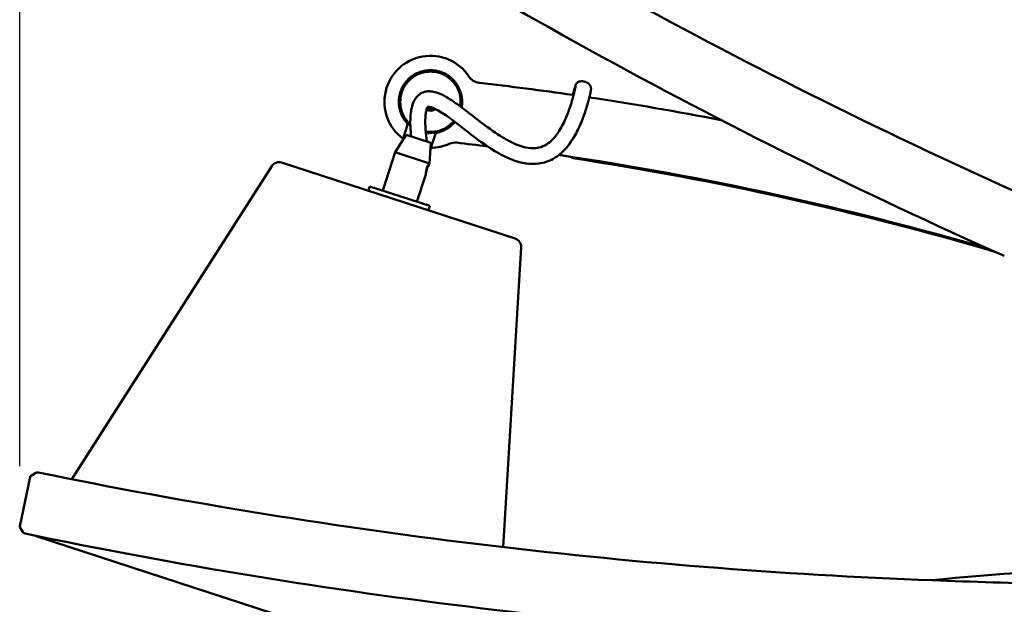
# Model space of a CAD drawing. Units: millimetres. Extents: x 0 to 420, y 0 to 283.
# Drawn here: x 258 to 293, y 149 to 169 of the extents above; entities that cross this region are included whole.
import ezdxf

# ---------------------------------------------------------------- set-up
doc = ezdxf.new("R2010")
doc.units = ezdxf.units.MM
doc.header["$LTSCALE"] = 0.75
doc.layers.add('FD_Dimensions', color=7, linetype='Continuous', lineweight=25)
doc.layers.add('Visible', color=7, linetype='Continuous', lineweight=50)
doc.styles.get("Standard").update_dxf_attribs({"font": 'arial.ttf'})
doc.dimstyles.new('Dim-ISO-25', dxfattribs={"dimtxt": 3.5, "dimasz": 3.5, "dimexe": 2.1, "dimexo": 2.1, "dimgap": 1.4, "dimtad": 1, "dimzin": 12, "dimdsep": 46, "dimtxsty": 'Standard', "dimcen": 0, "dimazin": 3, "dimtp": 0.1, "dimtm": 0.1, "dimtfac": 0.714286, "dimtmove": 0, "dimatfit": 3, "dimfxl": 1, "dimtzin": 12, "dimarcsym": 0})

# ---------------------------------------------------------------- blocks, each defined once
blk = doc.blocks.new('*D16')
at = {"layer": 'Defpoints', "color": 0, "transparency": 16777216}
for p in [(394.163071, 273.621543), (394.163071, 152.845768), (258.374529, 151.66076)]:
    blk.add_point(p, dxfattribs=at)
at = {"layer": 'FD_Dimensions', "color": 0, "lineweight": -2, "transparency": 16777216}
for p, q in [((258.374529, 153.76076), (258.374529, 275.721543)), ((394.163071, 154.945768), (394.163071, 275.721543)), ((261.874529, 273.621543), (390.663071, 273.621543))]:
    blk.add_line(p, q, dxfattribs=at)
at = {"layer": 'FD_Dimensions', "color": 0, "transparency": 16777216}
for points in [[(261.874529, 274.204877), (261.874529, 273.03821), (258.374529, 273.621543)], [(390.663071, 274.204877), (390.663071, 273.03821), (394.163071, 273.621543)]]:
    blk.add_solid(points, dxfattribs=at)
at = {"layer": 'FD_Dimensions', "color": 0, "transparency": 16777216, "insert": (326.2688, 277.315882), "char_height": 3.5, "attachment_point": 5}
blk.add_mtext('1350 (W)', dxfattribs=at)

msp = doc.modelspace()

# ---------------------------------------------------------------- linework, layer by layer
at = {"layer": 'Visible', "extrusion": (1, -2e-16, 2.966e-13)}
for p, q in [((272.2476, 167.4533), (272.2233, 167.3886)), ((272.3108, 167.4237), (272.2485, 167.4537)), ((272.3408, 167.486), (272.3108, 167.4237)), ((272.401, 167.4507), (272.3416, 167.4862)), ((272.4365, 167.5101), (272.401, 167.4507)), ((272.4933, 167.4696), (272.4374, 167.5103)), ((272.534, 167.5256), (272.4933, 167.4696)), ((272.5869, 167.4802), (272.5348, 167.5257)), ((272.6324, 167.5323), (272.5869, 167.4802)), ((272.6811, 167.4823), (272.6333, 167.5323)), ((272.7311, 167.5301), (272.6811, 167.4823)), ((272.7751, 167.476), (272.732, 167.5301)), ((272.8292, 167.5191), (272.7751, 167.476)), ((272.8682, 167.4612), (272.8301, 167.519)), ((272.9259, 167.4993), (272.8682, 167.4612)), ((272.9595, 167.4382), (272.9268, 167.4991)), ((273.0205, 167.471), (272.9595, 167.4382)), ((273.0485, 167.4071), (273.0213, 167.4707)), ((273.1121, 167.4343), (273.0485, 167.4071)), ((273.1343, 167.3681), (273.1129, 167.4339)), ((271.7821, 167.0986), (271.7945, 167.0305)), ((271.8515, 167.1055), (271.7826, 167.0993)), ((271.8453, 167.1744), (271.8515, 167.1055)), ((271.9151, 167.175), (271.8459, 167.175)), ((271.9151, 167.2442), (271.9151, 167.175)), ((271.9846, 167.2386), (271.9158, 167.2448)), ((271.9908, 167.3075), (271.9846, 167.2386)), ((272.0596, 167.2957), (271.9915, 167.308)), ((272.072, 167.3637), (272.0596, 167.2957)), ((272.1394, 167.3458), (272.0727, 167.3642)), ((272.1578, 167.4125), (272.1394, 167.3458)), ((272.2233, 167.3886), (272.1586, 167.4129)), ((273.2, 167.3895), (273.1343, 167.3681)), ((273.2162, 167.3216), (273.2008, 167.3891)), ((273.2836, 167.337), (273.2162, 167.3216)), ((273.2936, 167.268), (273.2844, 167.3365)), ((273.3622, 167.2773), (273.2936, 167.268)), ((273.366, 167.2076), (273.3629, 167.2767)), ((273.4351, 167.2107), (273.366, 167.2076)), ((273.4326, 167.141), (273.4357, 167.2101)), ((273.5017, 167.1379), (273.4326, 167.141)), ((273.493, 167.0687), (273.5023, 167.1372)), ((271.6039, 166.7485), (271.6394, 166.6891)), ((271.6665, 166.7794), (271.6042, 166.7494)), ((271.6365, 166.8417), (271.6665, 166.7794)), ((271.7016, 166.8668), (271.6368, 166.8425)), ((271.6773, 166.9316), (271.7016, 166.8668)), ((271.7443, 166.9508), (271.6777, 166.9324)), ((271.7259, 167.0174), (271.7443, 166.9508)), ((271.7945, 167.0305), (271.7264, 167.0182)), ((273.5615, 167.0594), (273.493, 167.0687)), ((273.5466, 166.9912), (273.562, 167.0586)), ((273.6141, 166.9758), (273.5466, 166.9912)), ((273.5931, 166.9093), (273.6145, 166.9751)), ((273.6589, 166.8879), (273.5931, 166.9093)), ((273.6321, 166.8235), (273.6593, 166.8871)), ((273.6957, 166.7963), (273.6321, 166.8235)), ((273.6632, 166.7346), (273.696, 166.7955)), ((271.5578, 166.4568), (271.6078, 166.409)), ((271.6099, 166.5032), (271.5579, 166.4577)), ((271.6078, 166.409), (271.56, 166.359)), ((271.5644, 166.5553), (271.6099, 166.5032)), ((271.6205, 166.5968), (271.5645, 166.5562)), ((271.5798, 166.6528), (271.6205, 166.5968)), ((271.6394, 166.6891), (271.58, 166.6537)), ((273.7241, 166.7018), (273.6632, 166.7346)), ((273.6862, 166.6432), (273.7243, 166.7009)), ((273.744, 166.6051), (273.6862, 166.6432)), ((273.701, 166.5501), (273.7441, 166.6042)), ((273.755, 166.507), (273.701, 166.5501)), ((273.7052, 166.3619), (273.7573, 166.4075)), ((273.7073, 166.4561), (273.7551, 166.5061)), ((273.7573, 166.4083), (273.7073, 166.4561)), ((271.5601, 166.3581), (271.6142, 166.315)), ((271.6142, 166.315), (271.571, 166.2609)), ((271.5712, 166.2601), (271.6289, 166.222)), ((271.6289, 166.222), (271.5908, 166.1642)), ((271.591, 166.1634), (271.6519, 166.1306)), ((271.6519, 166.1306), (271.6192, 166.0697)), ((271.6194, 166.0689), (271.683, 166.0417)), ((273.6976, 166.2705), (273.7506, 166.309)), ((273.7507, 166.3099), (273.7052, 166.3619)), ((271.683, 166.0417), (271.6559, 165.9781)), ((271.6562, 165.9773), (271.722, 165.9559)), ((271.722, 165.9559), (271.7006, 165.8901)), ((271.7011, 165.8893), (271.7685, 165.8739)), ((271.7685, 165.8739), (271.7531, 165.8065)), ((271.7536, 165.8058), (271.8222, 165.7965)), ((271.8222, 165.7965), (271.8129, 165.7279)), ((271.8134, 165.7273), (271.8825, 165.7242)), ((271.8825, 165.7242), (271.8794, 165.6551)), ((273.4698, 165.6908), (273.4636, 165.7597)), ((271.8721, 165.6625), (271.6836, 165.0821)), ((271.8801, 165.6544), (271.9492, 165.6575)), ((271.9492, 165.6575), (271.9523, 165.5884)), ((272.4966, 165.3546), (272.54, 165.3892)), ((272.54, 165.3892), (272.5831, 165.3351)), ((272.584, 165.335), (272.634, 165.3828)), ((272.634, 165.3828), (272.6818, 165.3328)), ((272.6827, 165.3329), (272.7282, 165.385)), ((272.7282, 165.385), (272.7803, 165.3394)), ((272.7812, 165.3395), (272.8218, 165.3955)), ((272.8218, 165.3955), (272.8778, 165.3548)), ((272.8786, 165.355), (272.9141, 165.4144)), ((272.9141, 165.4144), (272.9735, 165.3789)), ((272.9743, 165.3792), (273.0044, 165.4415)), ((273.0044, 165.4415), (273.0667, 165.4115)), ((273.0675, 165.4118), (273.0918, 165.4766)), ((273.0918, 165.4766), (273.1566, 165.4523)), ((273.1574, 165.4527), (273.1758, 165.5193)), ((273.1758, 165.5193), (273.2424, 165.5009)), ((273.2432, 165.5014), (273.2555, 165.5695)), ((273.2555, 165.5695), (273.3236, 165.5571)), ((273.3243, 165.5577), (273.3305, 165.6265)), ((273.3305, 165.6265), (273.3994, 165.6203)), ((273.4, 165.6209), (273.4, 165.6901)), ((273.4, 165.6901), (273.4692, 165.6901)), ((271.8127, 165.2884), (271.4299, 164.6768)), ((271.8127, 165.2884), (272.6686, 165.0103)), ((272.6518, 164.7675), (272.8404, 165.3479)), ((272.6686, 165.0103), (272.6187, 164.2905)), ((271.4299, 164.6768), (270.9973, 163.3453)), ((271.4299, 164.6768), (272.6187, 164.2905)), ((267.1376, 164.1951), (260.1813, 153.307)), ((267.4831, 164.3189), (275.6014, 161.6811)), ((272.6187, 164.2905), (272.6084, 164.2587)), ((272.4934, 163.9049), (272.1861, 162.959)), ((270.4961, 163.3399), (270.5455, 163.4921)), ((272.6379, 162.8122), (270.5455, 163.4921)), ((272.5884, 162.6601), (272.6379, 162.8122)), ((275.8081, 161.3779), (275.1837, 150.9461)), ((258.743, 153.3939), (258.3745, 151.6608)), ((258.7433, 153.3956), (258.743, 153.3939)), ((258.752, 153.4082), (258.9362, 153.5287)), ((258.3744, 151.66), (258.374, 151.6583)), ((258.3768, 151.6433), (258.4961, 151.4604)), ((274.8344, 146.1584), (258.9796, 151.3099))]:
    msp.add_line(p, q, dxfattribs=at)
at = {"layer": 'Visible', "extrusion": (0, -2e-16, -1)}
for centre, radius, start, end in [((-371.301, 337.625), 191.0947, 294.022291, 303.57839), ((-369.6122, 334.2257), 189.5024, 293.974311, 303.726148), ((-280.8719, 169.3098), 0.05, 205.42578, 238.95786), ((-272.6576, 166.4326), 1.05, 70.71429, 75.85714), ((-272.6576, 166.4326), 1.05, 75.85714, 81), ((-272.6576, 166.4326), 1.05, 81, 86.14286), ((-272.6576, 166.4326), 1.05, 86.14286, 91.28571), ((-272.6576, 166.4326), 1.05, 91.28571, 96.42857), ((-272.6576, 166.4326), 1.05, 96.42857, 101.57143), ((-272.6576, 166.4326), 1.05, 101.57143, 106.71429), ((-272.6576, 166.4326), 1.05, 106.71429, 111.85714), ((-272.6576, 166.4326), 1.05, 34.71429, 39.85714), ((-272.6576, 166.4326), 1.05, 39.85714, 45), ((-272.6576, 166.4326), 1.05, 45, 50.14286), ((-272.6576, 166.4326), 1.05, 50.14286, 55.28571), ((-272.6576, 166.4326), 1.05, 55.28571, 60.42857), ((-272.6576, 166.4326), 1.05, 60.42857, 65.57143), ((-272.6576, 166.4326), 1.05, 65.57143, 70.71429), ((-272.6576, 166.4326), 1.05, 111.85714, 117), ((-272.6576, 166.4326), 1.05, 117, 122.14286), ((-272.6576, 166.4326), 1.05, 122.14286, 127.28571), ((-272.6576, 166.4326), 1.05, 127.28571, 132.42857), ((-272.6576, 166.4326), 1.05, 132.42857, 137.57143), ((-272.6576, 166.4326), 1.05, 137.57143, 142.71429), ((-274.4092, 167.5909), 0.5, 276.5714, 326.52565), ((-272.6576, 166.4326), 1.05, 14.14286, 19.28571), ((-272.6576, 166.4326), 1.05, 19.28571, 24.42857), ((-272.6576, 166.4326), 1.05, 24.42857, 29.57143), ((-272.6576, 166.4326), 1.05, 29.57143, 34.71429), ((-272.6576, 166.4326), 1.05, 142.71429, 147.85714), ((-272.6576, 166.4326), 1.05, 147.85714, 153), ((-272.6576, 166.4326), 1.05, 153, 158.14286), ((-272.6576, 166.4326), 1.05, 158.14286, 163.28571), ((-272.6576, 166.4326), 1.05, 358.71429, 3.85714), ((-272.6576, 166.4326), 1.05, 353.57143, 358.71429), ((-272.6576, 166.4326), 1.05, 3.85714, 9), ((-272.6576, 166.4326), 1.05, 9, 14.14286), ((-272.6576, 166.4326), 1.05, 163.28571, 168.42857), ((-272.6576, 166.4326), 1.05, 168.42857, 173.57143), ((-272.6576, 166.4326), 1.05, 173.57143, 178.71429), ((-272.6576, 166.4326), 1.05, 178.71429, 183.85714), ((-272.6576, 166.4326), 1.05, 348.42857, 353.57143), ((-272.6576, 166.4326), 1.05, 343.28571, 348.42857), ((-272.6576, 166.4326), 1.05, 338.14286, 343.28571), ((-272.6576, 166.4326), 1.05, 183.85714, 188.78248), ((-272.6576, 166.4326), 1.05, 333, 338.14286), ((-272.6576, 166.4326), 1.05, 327.85714, 333), ((-272.6576, 166.4326), 1.05, 322.71429, 327.85714), ((-272.6576, 166.4326), 1.05, 317.57143, 322.71429), ((-272.6576, 166.4326), 1.05, 312.42857, 317.57143), ((-272.6576, 166.4326), 1.05, 219.85714, 225), ((-272.6576, 166.4326), 1.05, 219.6196, 219.85714), ((-272.6576, 166.4326), 1.05, 311.7902, 312.42857), ((-272.6576, 166.4326), 1.05, 276.42857, 279.00865), ((-272.6576, 166.4326), 1.05, 271.28571, 276.42857), ((-272.6576, 166.4326), 1.05, 266.14286, 271.28571), ((-272.6576, 166.4326), 1.05, 261, 266.14286), ((-272.6576, 166.4326), 1.05, 255.85714, 261), ((-272.6576, 166.4326), 1.05, 250.71429, 255.85714), ((-272.6576, 166.4326), 1.05, 245.57143, 250.71429), ((-272.6576, 166.4326), 1.05, 240.42857, 245.57143), ((-272.6576, 166.4326), 1.05, 235.28571, 240.42857), ((-272.6576, 166.4326), 1.05, 230.14286, 235.28571), ((-272.6576, 166.4326), 1.05, 225, 230.14286), ((-273.5145, 164.5154), 0.5, 65.91703, 96.57884), ((-260.7153, 53.5359), 112.2151, 96.578838, 97.127041), ((-267.3904, 164.0336), 0.3, 32.57422, 108), ((-277.7601, 164.9548), 0.5, 278.69768, 301.00991), ((-273.427, 163.8382), 0.939, 6.69676, 22.376), ((-271.1104, 164.5982), 1.5177, 202.32298, 203.68618), ((-273.1234, 163.9164), 0.6182, 9.80683, 31.36049), ((-273.2648, 163.908), 0.7714, 0.26583, 2.94834), ((-272.4547, 163.9087), 0.0388, 175.64091, 184.37702), ((-275.5087, 161.3958), 0.3, 108, 183.42578), ((-258.7629, 153.3914), 0.02, 12.00187, 56.81055), ((-297.3653, 340.7491), 191.0947, 272.022291, 281.57839), ((-258.5798, 151.5151), 0.1, 281.72615, 326.88466), ((-297.0729, 336.9646), 189.5024, 271.974311, 281.726148), ((-258.9951, 151.3575), 0.05, 288, 335.35554), ((-304.5044, 537.0995), 387.5748, 270.79022, 272.0527)]:
    msp.add_arc(centre, radius, start, end, dxfattribs=at)
at = {"layer": 'Visible'}
for centre, radius, start, end in [((272.6576, 166.4326), 1.6, 33.47435, 233.44934), ((272.6576, 166.4326), 1.1, 111.88005, 116.9771), ((272.6576, 166.4326), 1.1, 111.83424, 111.88005), ((272.6576, 166.4326), 1.1, 106.73719, 111.83424), ((272.6576, 166.4326), 1.1, 106.69138, 106.73719), ((272.6576, 166.4326), 1.1, 101.59433, 106.69138), ((272.6576, 166.4326), 1.1, 101.54852, 101.59433), ((272.6576, 166.4326), 1.1, 96.45148, 101.54852), ((272.6576, 166.4326), 1.1, 96.40567, 96.45148), ((272.6576, 166.4326), 1.1, 91.30862, 96.40567), ((272.6576, 166.4326), 1.1, 91.26281, 91.30862), ((272.6576, 166.4326), 1.1, 86.16576, 91.26281), ((272.6576, 166.4326), 1.1, 86.11995, 86.16576), ((272.6576, 166.4326), 1.1, 81.0229, 86.11995), ((272.6576, 166.4326), 1.1, 80.9771, 81.0229), ((272.6576, 166.4326), 1.1, 75.88005, 80.9771), ((272.6576, 166.4326), 1.1, 75.83424, 75.88005), ((272.6576, 166.4326), 1.1, 70.73719, 75.83424), ((272.6576, 166.4326), 1.1, 70.69138, 70.73719), ((272.6576, 166.4326), 1.1, 65.59433, 70.69138), ((272.6576, 166.4326), 1.1, 65.54852, 65.59433), ((272.6576, 166.4326), 1.1, 60.45148, 65.54852), ((272.6576, 166.4326), 1.1, 142.73719, 147.83424), ((272.6576, 166.4326), 1.1, 142.69138, 142.73719), ((272.6576, 166.4326), 1.1, 137.59433, 142.69138), ((272.6576, 166.4326), 1.1, 137.54852, 137.59433), ((272.6576, 166.4326), 1.1, 132.45148, 137.54852), ((272.6576, 166.4326), 1.1, 132.40567, 132.45148), ((272.6576, 166.4326), 1.1, 127.30862, 132.40567), ((272.6576, 166.4326), 1.1, 127.26281, 127.30862), ((272.6576, 166.4326), 1.1, 122.16576, 127.26281), ((272.6576, 166.4326), 1.1, 122.11995, 122.16576), ((272.6576, 166.4326), 1.1, 117.0229, 122.11995), ((272.6576, 166.4326), 1.1, 116.9771, 117.0229), ((272.6576, 166.4326), 1.1, 60.40567, 60.45148), ((272.6576, 166.4326), 1.1, 55.30862, 60.40567), ((272.6576, 166.4326), 1.1, 55.26281, 55.30862), ((272.6576, 166.4326), 1.1, 50.16576, 55.26281), ((272.6576, 166.4326), 1.1, 50.11995, 50.16576), ((272.6576, 166.4326), 1.1, 45.02291, 50.11995), ((272.6576, 166.4326), 1.1, 44.97709, 45.02291), ((272.6576, 166.4326), 1.1, 39.88005, 44.97709), ((272.6576, 166.4326), 1.1, 39.83424, 39.88005), ((272.6576, 166.4326), 1.1, 34.73719, 39.83424), ((261.6244, 56.6095), 111.2154, 81.739557, 83.428604), ((272.6576, 166.4326), 1.1, 163.30862, 168.40567), ((272.6576, 166.4326), 1.1, 163.26281, 163.30862), ((272.6576, 166.4326), 1.1, 158.16576, 163.26281), ((272.6576, 166.4326), 1.1, 158.11995, 158.16576), ((272.6576, 166.4326), 1.1, 153.02291, 158.11995), ((272.6576, 166.4326), 1.1, 152.97709, 153.02291), ((272.6576, 166.4326), 1.1, 147.88005, 152.97709), ((272.6576, 166.4326), 1.1, 147.83424, 147.88005), ((272.6576, 166.4326), 1.1, 34.69138, 34.73719), ((272.6576, 166.4326), 1.1, 29.59433, 34.69138), ((272.6576, 166.4326), 1.1, 29.54852, 29.59433), ((272.6576, 166.4326), 1.1, 24.45148, 29.54852), ((272.6576, 166.4326), 1.1, 24.40567, 24.45148), ((272.6576, 166.4326), 1.1, 19.30862, 24.40567), ((272.6576, 166.4326), 1.1, 19.26281, 19.30862), ((272.6576, 166.4326), 1.1, 14.16576, 19.26281), ((272.6576, 166.4326), 1.1, 178.73719, 183.83424), ((272.6576, 166.4326), 1.1, 178.69138, 178.73719), ((272.6576, 166.4326), 1.1, 173.59433, 178.69138), ((272.6576, 166.4326), 1.1, 173.54852, 173.59433), ((272.6576, 166.4326), 1.1, 168.45148, 173.54852), ((272.6576, 166.4326), 1.1, 168.40567, 168.45148), ((272.6576, 166.4326), 1.1, 14.11995, 14.16576), ((272.6576, 166.4326), 1.1, 9.0229, 14.11995), ((272.6576, 166.4326), 1.1, 8.9771, 9.0229), ((272.6576, 166.4326), 1.1, 3.88005, 8.9771), ((272.6576, 166.4326), 1.1, 353.59433, 358.69138), ((272.6576, 166.4326), 1.1, 3.83424, 3.88005), ((272.6576, 166.4326), 1.1, 358.73719, 3.83424), ((272.6576, 166.4326), 1.1, 358.69138, 358.73719), ((277.4908, 166.2686), 0.4178, 70.01282, 74.41873), ((261.6244, 56.6095), 111.2154, 79.044637, 81.438899), ((272.6576, 166.4326), 1.1, 183.83424, 183.88005), ((272.6576, 166.4326), 1.1, 183.88005, 188.97709), ((272.6576, 166.4326), 1.1, 188.97709, 189.02291), ((272.6576, 166.4326), 1.1, 189.02291, 194.11995), ((272.6576, 166.4326), 1.1, 194.11995, 194.16576), ((272.6576, 166.4326), 1.1, 194.16576, 199.26281), ((272.6576, 166.4326), 1.1, 199.26281, 199.30862), ((272.6576, 166.4326), 1.1, 199.30862, 204.40567), ((272.6576, 166.4326), 0.31, 243.5319, 305.25986), ((272.6576, 166.4326), 0.2518, 241.53615, 292.52999), ((272.6576, 166.4326), 0.2518, 292.52999, 297.42025), ((272.6576, 166.4326), 1.1, 349.84527, 353.54852), ((272.6576, 166.4326), 1.1, 353.54852, 353.59433), ((272.6576, 166.4326), 1.1, 204.40567, 204.45148), ((272.6576, 166.4326), 1.1, 204.45148, 209.54852), ((272.6576, 166.4326), 1.1, 209.54852, 209.59433), ((272.6576, 166.4326), 1.1, 209.59433, 214.69138), ((272.6576, 166.4326), 1.1, 214.69138, 214.73719), ((272.6576, 166.4326), 1.1, 214.73719, 219.83424), ((272.6576, 166.4326), 1.1, 219.83424, 219.88005), ((272.6576, 166.4326), 1.1, 219.88005, 224.43508), ((272.6576, 166.4326), 1.1, 317.59433, 320.47749), ((272.6576, 166.4326), 1.1, 224.97709, 225.02291), ((272.6576, 166.4326), 1.1, 230.11995, 230.16576), ((272.6576, 166.4326), 1.1, 281.59433, 286.69138), ((272.6576, 166.4326), 1.1, 286.69138, 286.73719), ((272.6576, 166.4326), 1.1, 286.73719, 291.83424), ((272.6576, 166.4326), 1.1, 291.83424, 291.88005), ((272.6576, 166.4326), 1.1, 291.88005, 296.9771), ((272.6576, 166.4326), 1.1, 296.9771, 297.0229), ((272.6576, 166.4326), 1.1, 297.0229, 302.11995), ((272.6576, 166.4326), 1.1, 302.11995, 302.16576), ((272.6576, 166.4326), 1.1, 302.16576, 307.26281), ((272.6576, 166.4326), 1.1, 307.26281, 307.30862), ((272.6576, 166.4326), 1.1, 307.30862, 312.40567), ((272.6576, 166.4326), 1.1, 312.40567, 312.45148), ((272.6576, 166.4326), 1.1, 312.45148, 317.54852), ((272.6576, 166.4326), 1.1, 317.54852, 317.59433), ((272.6576, 166.4326), 1.1, 266.11995, 266.16576), ((272.6576, 166.4326), 1.1, 271.26281, 271.30862), ((272.6576, 166.4326), 1.1, 276.40567, 276.45148), ((272.6576, 166.4326), 1.1, 279.56492, 281.54852), ((272.6576, 166.4326), 1.1, 281.54852, 281.59433), ((272.6576, 166.4326), 1.6, 270.55066, 294.08297), ((260.7153, 53.5359), 112.2527, 73.801629, 81.595968), ((260.7153, 53.5359), 112.2151, 73.662559, 81.302316), ((273.7604, 163.7277), 1.2803, 166.72208, 171.71938), ((273.0514, 163.6505), 0.7437, 127.79285, 130.28708), ((273.2171, 163.8645), 0.7252, 147.06503, 148.97918), ((258.9909, 153.445), 0.1, 78.42161, 123.18945), ((258.3936, 151.6542), 0.02, 167.99813, 213.11534), ((300.9452, 39.1104), 111.2154, 92.126308, 95.608307)]:
    msp.add_arc(centre, radius, start, end, dxfattribs=at)
for points, knots in [([(277.6036, 166.6709), (277.6095, 166.6902), (277.6149, 166.7083), (277.6284, 166.7534), (277.6357, 166.7786), (277.6528, 166.8372), (277.6614, 166.8673), (277.6813, 166.9368), (277.6906, 166.969), (277.7028, 167.0078), (277.706, 167.0182), (277.7135, 167.0361), (277.7154, 167.0405), (277.7202, 167.0497), (277.7221, 167.0531), (277.7267, 167.0603), (277.7291, 167.0639), (277.7362, 167.0733), (277.7414, 167.0794), (277.7536, 167.0916), (277.7607, 167.0976), (277.7791, 167.1111), (277.7912, 167.1182), (277.8219, 167.1325), (277.8413, 167.1388), (277.8873, 167.1483), (277.9144, 167.1501), (277.9743, 167.1469), (278.0074, 167.1402), (278.0742, 167.1169), (278.1083, 167.0988), (278.1527, 167.0645), (278.1665, 167.0519), (278.1901, 167.0259), (278.2002, 167.0126), (278.2162, 166.9867), (278.2225, 166.9743), (278.2311, 166.9528), (278.234, 166.9436), (278.2373, 166.9296), (278.2383, 166.9245), (278.2401, 166.913), (278.2406, 166.9071), (278.241, 166.8974), (278.241, 166.8935), (278.2409, 166.8845), (278.2406, 166.8803), (278.2394, 166.866), (278.2382, 166.8574), (278.2316, 166.8152), (278.2221, 166.7665), (278.1927, 166.6351), (278.1738, 166.5564), (278.1303, 166.3921), (278.1061, 166.3066), (278.0436, 166.103), (278.0028, 165.9818), (277.8896, 165.6829), (277.811, 165.5037), (277.5862, 165.0863), (277.4215, 164.8497), (277.125, 164.5807), (277.0261, 164.5079), (276.7685, 164.364), (276.5978, 164.3065), (276.2797, 164.2634), (276.1299, 164.2666), (275.822, 164.3111), (275.662, 164.3566), (275.2952, 164.4961), (275.0915, 164.6027), (274.5648, 164.919), (274.255, 165.1504), (273.6126, 165.6448), (273.2864, 165.9249), (272.8622, 166.1674), (272.8016, 166.1989), (272.7031, 166.2374), (272.6667, 166.2494), (272.6143, 166.258), (272.5992, 166.2596), (272.5783, 166.2586), (272.5727, 166.258), (272.5657, 166.2565), (272.5642, 166.2561), (272.5623, 166.2555), (272.5618, 166.2553), (272.5608, 166.255), (272.5604, 166.2548), (272.5595, 166.2545), (272.5592, 166.2543), (272.5586, 166.254), (272.5583, 166.2539), (272.558, 166.2537), (272.5579, 166.2537), (272.5579, 166.2536), (272.5579, 166.2536), (272.5579, 166.2536)], [0.4364503, 0.4364503, 0.4364503, 0.4364503, 0.5075068, 0.5075068, 0.6268459, 0.6268459, 0.8166267, 0.8166267, 1.1331598, 1.1331598, 1.3201912, 1.3201912, 1.37305, 1.37305, 1.3978484, 1.3978484, 1.4174586, 1.4174586, 1.44572, 1.44572, 1.475057, 1.475057, 1.5175127, 1.5175127, 1.5784597, 1.5784597, 1.6591656, 1.6591656, 1.7587597, 1.7587597, 1.8717915, 1.8717915, 1.9273821, 1.9273821, 1.9773596, 1.9773596, 2.0192694, 2.0192694, 2.0493679, 2.0493679, 2.0678116, 2.0678116, 2.0946461, 2.0946461, 2.1215958, 2.1215958, 2.1666629, 2.1666629, 2.2862165, 2.2862165, 2.6498529, 2.6498529, 2.9723286, 2.9723286, 3.2645248, 3.2645248, 3.6539552, 3.6539552, 4.2344239, 4.2344239, 5.0764938, 5.0764938, 5.442565, 5.442565, 5.9661586, 5.9661586, 6.4068173, 6.4068173, 6.8996702, 6.8996702, 7.5876152, 7.5876152, 8.7609646, 8.7609646, 10.0710484, 10.0710484, 10.2834451, 10.2834451, 10.4027685, 10.4027685, 10.4501224, 10.4501224, 10.4669877, 10.4669877, 10.4715891, 10.4715891, 10.4732464, 10.4732464, 10.4749091, 10.4749091, 10.4765798, 10.4765798, 10.4782521, 10.4782521, 10.4799171, 10.4799171, 10.4808511, 10.4808511, 10.4808511, 10.4808511]), ([(271.9844, 165.2327), (271.9767, 165.3109), (271.9704, 165.3892), (271.9542, 165.6575), (271.9514, 165.8496), (271.9824, 166.1224), (271.9969, 166.2055), (272.041, 166.362), (272.0702, 166.4368), (272.134, 166.5451), (272.162, 166.5836), (272.2415, 166.6695), (272.2995, 166.713), (272.4159, 166.7685), (272.474, 166.7851), (272.5919, 166.8005), (272.6529, 166.7993), (272.7843, 166.7817), (272.8551, 166.7622), (273.0238, 166.7003), (273.1199, 166.6514), (273.3889, 166.496), (273.5552, 166.3768), (274.1681, 165.9196), (274.6007, 165.5533), (275.2592, 165.1375), (275.4444, 165.0331), (275.8165, 164.8786), (276.0076, 164.8218), (276.2788, 164.8152), (276.3589, 164.8227), (276.527, 164.8634), (276.6151, 164.9022), (276.7708, 165.0008), (276.8407, 165.0602), (276.9906, 165.2143), (277.0662, 165.3148), (277.2348, 165.5787), (277.319, 165.7507), (277.4369, 166.035), (277.4783, 166.1476), (277.5456, 166.3498), (277.5732, 166.4412), (277.6141, 166.5862), (277.6293, 166.6434), (277.6626, 166.7755), (277.6783, 166.8445), (277.6976, 166.9363), (277.7032, 166.9665), (277.7065, 166.988), (277.7069, 166.9921), (277.7069, 166.9921)], [0.525725, 0.525725, 0.525725, 0.525725, 0.762932, 0.762932, 1.3362984, 1.3362984, 1.5874324, 1.5874324, 1.8242295, 1.8242295, 1.9659632, 1.9659632, 2.177946, 2.177946, 2.3569146, 2.3569146, 2.5399033, 2.5399033, 2.7634168, 2.7634168, 3.0948021, 3.0948021, 3.7249701, 3.7249701, 5.4518908, 5.4518908, 6.0898378, 6.0898378, 6.6661668, 6.6661668, 6.9037106, 6.9037106, 7.1868932, 7.1868932, 7.4611124, 7.4611124, 7.8363399, 7.8363399, 8.4025147, 8.4025147, 8.7641588, 8.7641588, 9.0666361, 9.0666361, 9.2784155, 9.2784155, 9.6039977, 9.6039977, 9.8787448, 9.8787448, 9.9853764, 9.9853764, 9.9853764, 9.9853764]), ([(272.5582, 166.2538), (272.5582, 166.2538), (272.5581, 166.2538), (272.558, 166.2535), (272.5578, 166.2533), (272.5554, 166.2501), (272.5538, 166.2471), (272.5504, 166.2408), (272.5488, 166.2375), (272.5423, 166.2237), (272.5378, 166.2122), (272.5277, 166.1838), (272.5224, 166.1664), (272.5105, 166.1215), (272.5047, 166.0935), (272.4898, 166.0064), (272.4842, 165.9466), (272.4733, 165.7491), (272.4779, 165.6109), (272.4968, 165.3337), (272.5116, 165.1943), (272.5298, 165.0554)], [10.4871626, 10.4871626, 10.4871626, 10.4871626, 10.4872505, 10.4872505, 10.4880924, 10.4880924, 10.5014022, 10.5014022, 10.514634, 10.514634, 10.5545863, 10.5545863, 10.6098, 10.6098, 10.6951257, 10.6951257, 10.874722, 10.874722, 11.2897848, 11.2897848, 11.7131397, 11.7131397, 11.7131397, 11.7131397]), ([(258.743, 153.3939), (258.743, 153.3939), (258.743, 153.3939), (258.743, 153.3939), (258.743, 153.3939), (258.743, 153.3939)], [0, 0, 0, 0, 0.000022879607, 0.000022879607, 0.000045759214, 0.000045759214, 0.000045759214, 0.000045759214]), ([(258.3745, 151.6608), (258.3745, 151.6606), (258.3745, 151.6605), (258.3744, 151.6603), (258.3744, 151.6601), (258.3744, 151.66)], [0, 0, 0, 0, 0.00038825843, 0.00038825843, 0.00077651686, 0.00077651686, 0.00077651686, 0.00077651686])]:
    msp.add_open_spline(points, degree=3, knots=knots, dxfattribs=at)
for points in [[(277.6031, 166.671), (277.6043, 166.6708), (277.6061, 166.6705), (277.6084, 166.6702)], [(277.6084, 166.6702), (277.6086, 166.6702), (277.6087, 166.6702), (277.6089, 166.6701)], [(272.575, 164.2215), (272.5615, 164.1907), (272.5432, 164.1448), (272.5253, 164.0999)], [(272.5588, 164.1957), (272.5627, 164.2034), (272.5666, 164.2108), (272.5704, 164.2178)], [(272.4934, 163.9049), (272.4934, 163.9049), (272.4934, 163.9051), (272.4934, 163.9057)]]:
    msp.add_open_spline(points, degree=3, dxfattribs=at)
for points, weights in [([(273.4636, 165.7597), (273.4668, 165.7599), (273.47, 165.7602)], [1, 1.00004921823, 1.00008908261]), ([(271.9529, 165.5879), (271.9563, 165.5883), (271.9597, 165.5888)], [1, 1.00004982285, 1.00009006062])]:
    msp.add_rational_spline(points, weights, degree=2, dxfattribs=at)

# ---------------------------------------------------------------- dimensions: what is measured, and where the dimension line sits
at = {"layer": 'FD_Dimensions'}
dim = msp.add_linear_dim(base=(394.1631, 273.6215), p1=(258.3745, 151.6608), p2=(394.1631, 152.8458), text='1350 (W)', dimstyle='Dim-ISO-25', override={"dimlfac": 10, "dimclrd": 0, "dimclre": 0}, dxfattribs=at)
dim.commit()
dim.dimension.update_dxf_attribs({"geometry": '*D16', "text_midpoint": (326.2688, 277.3159)})

doc.saveas('drawing.dxf')
